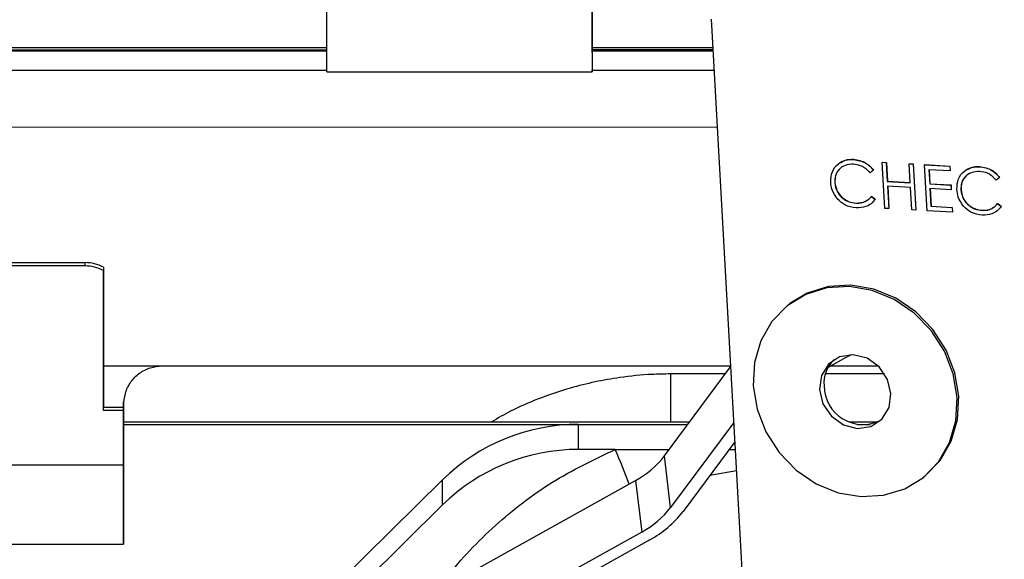
# Model space of a CAD drawing. Units: inches. Extents: x 0.3 to 17.2, y -0.2 to 10.7.
# Drawn here: x 3.2 to 3.3, y 3.3 to 3.3 of the extents above; entities that cross this region are included whole.
import ezdxf

# ---------------------------------------------------------------- set-up
doc = ezdxf.new("R2010")
doc.units = ezdxf.units.IN
doc.header["$MEASUREMENT"] = 0
doc.layers.add('FORMAT', color=7, linetype='Continuous')
doc.styles.add('SLDTEXTSTYLE0', font='TXT', dxfattribs={"width": 0.75})
doc.dimstyles.new('SLDDIMSTYLE0', dxfattribs={"dimtxt": 0.125, "dimasz": 0.13, "dimexe": 0, "dimexo": 0.0625, "dimgap": 0.03125, "dimtad": 0, "dimtih": 1, "dimtoh": 1, "dimlfac": 20, "dimrnd": 1e-09, "dimzin": 12, "dimdsep": 46, "dimtxsty": 'SLDTEXTSTYLE0', "dimsah": 1, "dimcen": 0.09, "dimadec": 0, "dimazin": 3, "dimtfac": 1, "dimtofl": 0, "dimtmove": 0, "dimatfit": 3, "dimfxl": 1, "dimfrac": 2, "dimtolj": 1, "dimtzin": 12, "dimarcsym": 0})

# ---------------------------------------------------------------- blocks, each defined once
blk = doc.blocks.new('_D')
at = {"layer": 'FORMAT'}
for p, q in [((0.8402257635, 3.7503738002), (0.8402257635, 1.4465958283)), ((4.3590757241, 2.6446877355), (4.3590757241, 1.4465958283)), ((0.8402257635, 1.5715958283), (2.3918382478, 1.5715958283)), ((4.3590757241, 1.5715958283), (2.8074632398, 1.5715958283))]:
    blk.add_line(p, q, dxfattribs=at)
for points in [[(0.8402257635, 1.5715958283), (0.9702257635, 1.5515958283), (0.9702257635, 1.5915958283)], [(4.3590757241, 1.5715958283), (4.2290757241, 1.5915958283), (4.2290757241, 1.5515958283)]]:
    blk.add_solid(points, dxfattribs=at)
at = {"layer": 'FORMAT', "insert": (2.3918382478, 1.6335105566), "char_height": 0.125, "attachment_point": 1, "style": 'SLDTEXTSTYLE0'}
blk.add_mtext('70.38', dxfattribs=at)

msp = doc.modelspace()

# ---------------------------------------------------------------- linework, layer by layer
at = {"color": 7, "linetype": 'Continuous', "lineweight": 25}
for p, q in [((3.277206672, 3.3330990365), (3.2824954073, 3.2384213)), ((3.2272279597, 3.3293558477), (3.0746047871, 3.3293558477)), ((3.2272280036, 3.3290848272), (3.0746049008, 3.3290664031)), ((3.2272280316, 3.3289138214), (3.074604968, 3.3288953974)), ((3.277415768, 3.3293558477), (3.2617281103, 3.3293558477)), ((3.2774305688, 3.3290908875), (3.2617281702, 3.3290889919)), ((3.2774401212, 3.3289198828), (3.2617283472, 3.3289179862)), ((3.2617283472, 3.3289179862), (3.2617286533, 3.3264587485)), ((3.0746059343, 3.3264361598), (3.2272285026, 3.3264545838)), ((3.2272286064, 3.3262197106), (3.2617286062, 3.3262238753)), ((3.2617286533, 3.3264587485), (3.2775774942, 3.3264606617)), ((3.0746088363, 3.319050599), (3.2779900518, 3.3190751504)), ((3.2957060208, 3.3148506759), (3.2957241457, 3.3148646318)), ((3.2994446764, 3.3144823235), (3.2994628012, 3.3144962794)), ((3.2994446764, 3.3144823235), (3.2999665604, 3.3144522836)), ((3.2997794064, 3.3084900616), (3.2994446764, 3.3144823235)), ((3.2994628012, 3.3144962794), (3.2999846852, 3.3144662395)), ((3.2999665604, 3.3144522836), (3.2999846852, 3.3144662395)), ((3.2999665604, 3.3144522836), (3.3001038855, 3.3119939198)), ((3.2999846852, 3.3144662395), (3.3001220104, 3.3120078757)), ((3.2983132194, 3.3134514444), (3.2978766869, 3.3131176174)), ((3.2983132194, 3.3134514444), (3.2983313443, 3.3134654003)), ((3.3029487547, 3.3142806271), (3.3029668796, 3.3142945831)), ((3.3030860798, 3.3118222633), (3.3029487547, 3.3142806271)), ((3.3029487547, 3.3142806271), (3.3034706387, 3.3142505872)), ((3.3029668796, 3.3142945831), (3.3034887636, 3.3142645432)), ((3.3034706387, 3.3142505872), (3.3034887636, 3.3142645432)), ((3.3034706387, 3.3142505872), (3.3038053688, 3.3082583254)), ((3.3034887636, 3.3142645432), (3.3038234936, 3.3082722814)), ((3.3049617358, 3.314164759), (3.3049798607, 3.314178715)), ((3.3049617358, 3.314164759), (3.3082421496, 3.3139759369)), ((3.3052964659, 3.3081724972), (3.3049617358, 3.314164759)), ((3.3049798607, 3.314178715), (3.3082602745, 3.3139898929)), ((3.3082764809, 3.313361346), (3.3055179511, 3.3135201282)), ((3.3055179511, 3.3135201282), (3.305620945, 3.3116763553)), ((3.3055369166, 3.3135190365), (3.3056390699, 3.3116903113)), ((3.3082421496, 3.3139759369), (3.3082602745, 3.3139898929)), ((3.3082421496, 3.3139759369), (3.3082764809, 3.313361346)), ((3.3082602745, 3.3139898929), (3.3082946058, 3.3133753019)), ((3.3082764809, 3.313361346), (3.3082946058, 3.3133753019)), ((3.3121080896, 3.3139065654), (3.3121262144, 3.3139205213)), ((3.2932752137, 3.3118449606), (3.2932933386, 3.3118589166)), ((3.3001038855, 3.3119939198), (3.3001220104, 3.3120078757)), ((3.3001038855, 3.3119939198), (3.3030860798, 3.3118222633)), ((3.3001220104, 3.3120078757), (3.3030852393, 3.3118373109)), ((3.3147152882, 3.3125073339), (3.3142787557, 3.3121735069)), ((3.3147152882, 3.3125073339), (3.3147334131, 3.3125212899)), ((3.3031204111, 3.3112076723), (3.3001382168, 3.3113793288)), ((3.3001382168, 3.3113793288), (3.3003012904, 3.3084600218)), ((3.3001571823, 3.3113782371), (3.3003194153, 3.3084739777)), ((3.3032834848, 3.3082883653), (3.3031204111, 3.3112076723)), ((3.305620945, 3.3116763553), (3.3056390699, 3.3116903113)), ((3.305620945, 3.3116763553), (3.3083794748, 3.3115175731)), ((3.3056390699, 3.3116903113), (3.3083975996, 3.311531529)), ((3.3084138061, 3.3109029821), (3.3056552763, 3.3110617644)), ((3.3056552763, 3.3110617644), (3.3057840186, 3.3087570483)), ((3.3056742417, 3.3110606727), (3.3058021435, 3.3087710042)), ((3.3083794748, 3.3115175731), (3.3083975996, 3.311531529)), ((3.3083794748, 3.3115175731), (3.3084138061, 3.3109029821)), ((3.3083975996, 3.311531529), (3.3084319309, 3.3109169381)), ((3.3084138061, 3.3109029821), (3.3084319309, 3.3109169381)), ((3.3096772825, 3.3109008502), (3.3096954074, 3.3109148061)), ((3.2980483434, 3.3100446626), (3.2980664683, 3.3100586186)), ((3.2980483434, 3.3100446626), (3.2985249067, 3.309661867)), ((3.2980664683, 3.3100586186), (3.2985430316, 3.3096758229)), ((3.2985430316, 3.3096758229), (3.2982053136, 3.3093179162)), ((3.2985249067, 3.309661867), (3.2985430316, 3.3096758229)), ((3.29602708, 3.3091655084), (3.2960452049, 3.3091794643)), ((3.3003012904, 3.3084600218), (3.2997794064, 3.3084900616)), ((3.3003012904, 3.3084600218), (3.3003194153, 3.3084739777)), ((3.3038053688, 3.3082583254), (3.3032834848, 3.3082883653)), ((3.3038053688, 3.3082583254), (3.3038234936, 3.3082722814)), ((3.3085768797, 3.3079836751), (3.3052964659, 3.3081724972)), ((3.3057840186, 3.3087570483), (3.3058021435, 3.3087710042)), ((3.3057840186, 3.3087570483), (3.3085425484, 3.3085982661)), ((3.3058021435, 3.3087710042), (3.3085606733, 3.308612222)), ((3.3085425484, 3.3085982661), (3.3085606733, 3.308612222)), ((3.3085425484, 3.3085982661), (3.3085768797, 3.3079836751)), ((3.3085606733, 3.308612222), (3.3085950046, 3.3079976311)), ((3.3085768797, 3.3079836751), (3.3085950046, 3.3079976311)), ((3.3124291487, 3.3082213979), (3.3124472736, 3.3082353538)), ((3.3144504122, 3.3091005522), (3.314468537, 3.3091145081)), ((3.3144504122, 3.3091005522), (3.3149269755, 3.3087177565)), ((3.314468537, 3.3091145081), (3.3149451004, 3.3087317124)), ((3.3149451004, 3.3087317124), (3.3146073824, 3.3083738057)), ((3.3149269755, 3.3087177565), (3.3149451004, 3.3087317124)), ((3.1720278321, 3.3014316167), (3.1957778319, 3.3014344837)), ((3.1957778319, 3.3010003632), (3.1720278321, 3.3009974962)), ((3.1957778319, 3.3010003632), (3.1957778319, 3.3014344837)), ((3.1981529054, 3.3008438158), (3.1981529054, 3.3004096954)), ((3.1981529054, 3.3008438158), (3.1981551704, 3.2826465112)), ((3.1981551704, 3.2822123907), (3.1981529054, 3.3004096954)), ((3.2874400708, 3.2961136819), (3.2872406972, 3.2959601666)), ((3.2947018932, 3.2890938468), (3.292396447, 3.2878091758)), ((3.1981545042, 3.2879994116), (3.2057810495, 3.2880003322)), ((3.2057810495, 3.2880003322), (3.2797254046, 3.2880092585)), ((3.2711141417, 3.2762952649), (3.2797317657, 3.2878953844)), ((3.292758335, 3.2880108318), (3.2988918432, 3.2880115722)), ((3.2790389879, 3.2869628414), (3.2718918652, 3.2869628414)), ((3.299750468, 3.2869628414), (3.2920520539, 3.2869628414)), ((3.1981551704, 3.2826465112), (3.2007801704, 3.282646828)), ((3.1981551705, 3.2822123907), (3.1981551705, 3.2826465112)), ((3.2007801704, 3.2822127076), (3.2007801704, 3.282646828)), ((3.2007801704, 3.282646828), (3.2007810496, 3.2755838839)), ((3.2007816624, 3.2828430455), (3.2007816625, 3.2833285979)), ((3.2007801704, 3.2822127076), (3.1981551704, 3.2822123907)), ((3.2007810496, 3.2751497635), (3.2007801704, 3.2822127076)), ((3.2007819539, 3.2807496328), (3.2744232513, 3.2807496328)), ((3.2007819921, 3.2804023364), (3.274165248, 3.2804023364)), ((3.2599486572, 3.2804023364), (3.274165248, 3.2804023364)), ((3.2599486572, 3.2771464331), (3.2599486572, 3.2804023364)), ((3.2801359677, 3.280659452), (3.2719215271, 3.2696020546)), ((3.2951173457, 3.2807496328), (3.2989090828, 3.2807496328)), ((3.2962433834, 3.2804023364), (3.2978592617, 3.2804023364)), ((3.2962433834, 3.2804023364), (3.2978592617, 3.2804023364)), ((3.2802766134, 3.2781416444), (3.273535337, 3.2690672624)), ((3.2007809461, 3.2764151693), (3.2007822753, 3.2764151694)), ((3.2007822753, 3.2674722883), (3.2007822753, 3.2764151694)), ((3.2647221856, 3.2771464331), (3.2599486572, 3.2771464331)), ((3.264722186, 3.2771464331), (3.2717464668, 3.2771464331)), ((3.2719215271, 3.2696020546), (3.2711141417, 3.2762952649)), ((3.2795372799, 3.2771464331), (3.2803322063, 3.2771464331)), ((3.1671820023, 3.2751457076), (3.2007810496, 3.2751497635)), ((3.2007825818, 3.2739531501), (3.2007825818, 3.2650102689)), ((3.280486643, 3.2743817416), (3.2770116135, 3.2737466524)), ((3.3046281969, 3.2733786508), (3.3048275705, 3.2735321662)), ((3.2422709876, 3.2731912486), (3.2125834876, 3.2439547684)), ((3.2422709876, 3.2699353452), (3.2422709876, 3.2731912486)), ((3.2459079917, 3.2611489363), (3.2673537858, 3.2730992431)), ((3.2673537858, 3.2730992431), (3.2681611712, 3.2664060328)), ((3.2422709876, 3.2699353452), (3.2254623175, 3.2533820366)), ((3.2007822014, 3.2674722883), (3.2007822753, 3.2674722883)), ((3.2681611712, 3.2664060328), (3.2467153771, 3.2544557259)), ((3.1733603151, 3.2648170555), (3.2007825585, 3.2648203658)), ((3.2692184485, 3.2653982294), (3.2477726544, 3.2534479226))]:
    msp.add_line(p, q, dxfattribs=at)
at = {"color": 7, "linetype": 'Continuous', "lineweight": 25, "flags": 128}
for points in [[(3.2617283472, 3.3289179862), (3.26172828, 3.3287412053), (3.2617281277, 3.3292746255), (3.2617278948, 3.3305026913), (3.2617275881, 3.3323895895), (3.2617272164, 3.3348802942), (3.2617267907, 3.3379021709), (3.2617263233, 3.3413670954), (3.2617258279, 3.345174023), (3.2617253189, 3.3492119354)], [(3.2272286064, 3.3262197106), (3.2272285817, 3.3262400861), (3.2272284157, 3.3268111902), (3.2272281603, 3.3281511893), (3.2272278231, 3.3302208843), (3.2272274139, 3.3329597299), (3.2272269447, 3.3362876062), (3.2272264292, 3.3401071622), (3.2272258824, 3.3443066637), (3.2272253205, 3.3487632619)], [(3.2617253202, 3.348767427), (3.2617258822, 3.3443108287), (3.2617264289, 3.3401113271), (3.2617269444, 3.3362917711), (3.2617274137, 3.3329638947), (3.2617278229, 3.3302250491), (3.2617281601, 3.3281553541), (3.2617284154, 3.3268153549), (3.2617285814, 3.3262442508), (3.2617286533, 3.3264587485)], [(3.309193283, 3.2839062241), (3.3086910317, 3.2869655192), (3.307549112, 3.2899096777), (3.3058247846, 3.2925910672), (3.3036045143, 3.2948752317), (3.3009996348, 3.2966476336), (3.2981407656, 3.2978193973), (3.2951712624, 3.2983317656), (3.2922400285, 3.2981590464), (3.2894940481, 3.2973099003), (3.2870710163, 3.2958269073), (3.2850924338, 3.2937844307), (3.2836575152, 3.2912848888), (3.2828382132, 3.2884536191), (3.2826756111, 3.2854325933), (3.2831778623, 3.2823732983), (3.284319782, 3.2794291398), (3.2860441094, 3.2767477503), (3.2882643797, 3.2744635858), (3.2908692592, 3.2726911839), (3.2937281284, 3.2715194202), (3.2966976316, 3.2710070518), (3.2996288655, 3.2711797711), (3.3023748459, 3.2720289171), (3.3047978777, 3.2735119102), (3.3067764602, 3.2755543868), (3.3082113788, 3.2780539287), (3.3090306808, 3.2808851984), (3.309193283, 3.2839062241)], [(3.3048275705, 3.2735321662), (3.3049972514, 3.2736654255), (3.3069758338, 3.2757079021), (3.3084107524, 3.278207444), (3.3092300544, 3.2810387137), (3.3093926566, 3.2840597395), (3.3088904054, 3.2871190345), (3.3077484857, 3.290063193), (3.3060241582, 3.2927445825), (3.3038038879, 3.295028747), (3.3011990084, 3.2968011489), (3.2983401393, 3.2979729126), (3.2953706361, 3.298485281), (3.2924394021, 3.2983125617), (3.2896934218, 3.2974634157), (3.2874400708, 3.2961136819)], [(3.3005866701, 3.2844016247), (3.3001300642, 3.28625652), (3.2990347136, 3.287869792), (3.2974673755, 3.2889958346), (3.2956666629, 3.2894632182), (3.2939067181, 3.2892007877), (3.2924554766, 3.2882484958), (3.2915338767, 3.2867513204), (3.2912822239, 3.2849371928), (3.2917388298, 3.2830822975), (3.2928341804, 3.2814690255), (3.2944015185, 3.2803429828), (3.2962022311, 3.2798755993), (3.2979621759, 3.2801380298), (3.2994134175, 3.2810903216), (3.3003350173, 3.2825874971), (3.3005866701, 3.2844016247)], [(3.2947018932, 3.2890938468), (3.2951763073, 3.2893637216), (3.2953586059, 3.2894704224)], [(3.2007816625, 3.2833285979), (3.2007818588, 3.2816047649), (3.2007820382, 3.2799785838), (3.2007821969, 3.2784841428), (3.2007823315, 3.2771527687), (3.2007824393, 3.2760123701), (3.2007825179, 3.275086852), (3.2007825657, 3.2743956154), (3.2007825818, 3.2739531501)], [(3.2007822753, 3.2764151694), (3.2007822648, 3.2767260774), (3.2007822336, 3.2772001691), (3.200782182, 3.2778293325), (3.2007821111, 3.2786028025), (3.200782022, 3.2795073449), (3.2007819163, 3.2805274826), (3.2007817958, 3.2816457608), (3.2007816624, 3.2828430455)], [(3.2007810496, 3.2755838839), (3.2007812887, 3.2736959854), (3.2007815186, 3.2719473697), (3.2007817306, 3.2704052352), (3.2007819163, 3.2691288453), (3.2007820688, 3.268167251), (3.200782182, 3.2675574057), (3.2007822518, 3.2673227455), (3.2007822753, 3.2674722883)], [(3.2007825818, 3.2650102689), (3.2007825523, 3.2648233405), (3.2007824651, 3.2651166657), (3.2007823236, 3.2658789723), (3.200782133, 3.2670809652), (3.2007819008, 3.2686764526), (3.2007816359, 3.2706041207), (3.2007813485, 3.2727898903), (3.2007810496, 3.2751497635)]]:
    msp.add_lwpolyline(points, dxfattribs=at)
at = {"color": 7, "linetype": 'Continuous', "lineweight": 25}
for centre, radius, start, end in [((3.1957801783, 3.2963735032), 0.0050609810654764, 62.0417849646, 90.0265631695), ((3.1957801783, 3.2959393827), 0.0050609810654638, 62.0417849646, 90.0265631695), ((3.2961455962, 3.2857480719), 0.0042796147915411, 133.6038656301, 184.695538384), ((3.296940844, 3.2854436521), 0.0050607074744803, 180.5198228052, 297.4402198962), ((3.259916083, 3.2552086259), 0.0251937315464779, 89.9259196052, 134.457211674), ((3.259916083, 3.2519527226), 0.0251937315200651, 89.9259195911, 134.4572116885), ((3.1941279686, 3.2463586969), 0.0770157654422243, 19.9495468253, 23.5631056881), ((3.2617550862, 3.2834967063), 0.0118090083563216, 298.3010361793, 322.4230709527), ((3.2625624714, 3.2768034961), 0.0118090085799706, 298.3010364056, 322.423070721), ((3.2627911412, 3.2773345171), 0.0135567415870919, 298.3010363333, 322.4230711383)]:
    msp.add_arc(centre, radius, start, end, dxfattribs=at)
for points, knots in [([(3.292751049909565, 3.311915813200379), (3.29277791983992, 3.31238244027282), (3.292831665072157, 3.313315787700395), (3.293634468618809, 3.314294995393345), (3.294636777615422, 3.314830557353259), (3.295349427663554, 3.314843966327026), (3.295706020791236, 3.314850675858453)], [0, 0, 0, 0, 0.2795118744099119, 0.5590796256046611, 0.779373935669175, 1, 1, 1, 1]), ([(3.294088840401036, 3.314465385642836), (3.294279917899975, 3.314581017350434), (3.294765674256532, 3.314874975756305), (3.29536224341717, 3.314868537498525), (3.295724145667908, 3.314864631798842)], [0, 0, 0, 0, 0.3933607792438794, 1, 1, 1, 1]), ([(3.295706020791236, 3.314850675858453), (3.29626790882792, 3.314754871376266), (3.297272147337129, 3.314583644113738), (3.297994871427732, 3.313797658207774), (3.298313219449693, 3.313451444401279)], [0, 0, 0, 0, 0.5595165207577061, 1, 1, 1, 1]), ([(3.295724145667908, 3.314864631798842), (3.296286033704591, 3.314768827316653), (3.2972902722138, 3.314597600054126), (3.298012996304403, 3.313811614148161), (3.298331344326365, 3.313465400341668)], [0, 0, 0, 0, 0.5595165207576561, 1, 1, 1, 1]), ([(3.295707734330966, 3.314237962396667), (3.295338806875665, 3.314215560497481), (3.294601206243446, 3.314170772139322), (3.293771596964129, 3.313570248702421), (3.293304054144498, 3.312744639798464), (3.293284829349113, 3.312144920730395), (3.293275213727983, 3.311844960640973)], [0, 0, 0, 0, 0.2798558406759672, 0.5595187944040785, 0.7796855413573214, 0.9999999999999999, 0.9999999999999999, 0.9999999999999999, 0.9999999999999999]), ([(3.293890341260971, 3.313549309914807), (3.293856639603283, 3.313526848311709), (3.293591608781831, 3.313350209608188), (3.293336696229937, 3.312739230090632), (3.29330779437708, 3.312152420011736), (3.293293338604654, 3.311858916581361)], [0, 0, 0, 0, 0.0678763885724705, 0.5337819043564752, 1, 1, 1, 1]), ([(3.297876686934585, 3.313117617408039), (3.29752193124024, 3.313459765609707), (3.296886653913492, 3.314072466119864), (3.296068853376207, 3.314187268644221), (3.295707734330966, 3.314237962396667)], [0, 0, 0, 0, 0.5584265003791611, 1, 1, 1, 1]), ([(3.309153118675332, 3.310971702722182), (3.309179988605687, 3.311438329794623), (3.309233733837924, 3.312371677222199), (3.310036537384576, 3.313350884915149), (3.311038846381189, 3.313886446875062), (3.311751496429321, 3.313899855848829), (3.312108089557003, 3.313906565380257)], [0, 0, 0, 0, 0.2795118744099712, 0.5590796256047394, 0.7793739356691893, 1, 1, 1, 1]), ([(3.312109803096733, 3.31329385191847), (3.311740875641431, 3.313271450019284), (3.311003275009213, 3.313226661661125), (3.310173665729895, 3.312626138224224), (3.309706122910265, 3.311800529320267), (3.309686898114879, 3.311200810252198), (3.309677282493749, 3.310900850162776)], [0, 0, 0, 0, 0.2798558406759905, 0.5595187944041324, 0.7796855413573894, 1, 1, 1, 1]), ([(3.310490909166802, 3.313521275164639), (3.310681986665741, 3.313636906872237), (3.311167743022299, 3.313930865278108), (3.311764312182937, 3.313924427020328), (3.312126214433674, 3.313920521320644)], [0, 0, 0, 0, 0.3933607792440669, 1, 1, 1, 1]), ([(3.312108089557003, 3.313906565380257), (3.312669977593686, 3.313810760898068), (3.313674216102894, 3.313639533635541), (3.314396940193499, 3.312853547729577), (3.31471528821546, 3.312507333923083)], [0, 0, 0, 0, 0.5595165207576126, 1, 1, 1, 1]), ([(3.314278755700352, 3.312173506929843), (3.313924000006006, 3.31251565513151), (3.313288722679259, 3.313128355641667), (3.312470922141974, 3.313243158166024), (3.312109803096733, 3.31329385191847)], [0, 0, 0, 0, 0.5584265003791963, 1, 1, 1, 1]), ([(3.312126214433674, 3.313920521320644), (3.312688102470358, 3.313824716838456), (3.313692340979566, 3.313653489575928), (3.31441506507017, 3.312867503669964), (3.314733413092131, 3.31252128986347)], [0, 0, 0, 0, 0.5595165207575845, 1, 1, 1, 1]), ([(3.293607798928026, 3.309736704596579), (3.293346940506312, 3.31011347784042), (3.29288031248927, 3.310787456278584), (3.292790607320578, 3.311570509256831), (3.292751049909565, 3.311915813200379)], [0, 0, 0, 0, 0.55902863134409, 1, 1, 1, 1]), ([(3.293275213727983, 3.311844960640973), (3.293341201050777, 3.311454819661447), (3.293473188184779, 3.310674463866365), (3.294248515975251, 3.309797016893499), (3.295138577620698, 3.309280274346099), (3.295730753573489, 3.309203784228746), (3.296027079983781, 3.309165508372065)], [0, 0, 0, 0, 0.2794342076086688, 0.5589212994643575, 0.7792830536762199, 1, 1, 1, 1]), ([(3.293293338604654, 3.311858916581361), (3.293359325927449, 3.311468775601834), (3.293491313061451, 3.310688419806754), (3.294266640851923, 3.309810972833887), (3.29515670249737, 3.309294230286487), (3.29574887845016, 3.309217740169133), (3.296045204860453, 3.309179464312454)], [0, 0, 0, 0, 0.2794342076086805, 0.5589212994643783, 0.7792830536762385, 1, 1, 1, 1]), ([(3.310292410026737, 3.312605199436611), (3.310258708369049, 3.312582737833512), (3.309993677547598, 3.312406099129992), (3.309738764995704, 3.311795119612434), (3.309709863142847, 3.311208309533539), (3.309695407370421, 3.310914806103164)], [0, 0, 0, 0, 0.0678763885725981, 0.5337819043564739, 1, 1, 1, 1]), ([(3.310009867693792, 3.308792594118382), (3.309749009272079, 3.309169367362224), (3.309282381255036, 3.309843345800387), (3.309192676086345, 3.310626398778634), (3.309153118675332, 3.310971702722182)], [0, 0, 0, 0, 0.5590286313440221, 1, 1, 1, 1]), ([(3.309677282493749, 3.310900850162776), (3.309743269816544, 3.310510709183249), (3.309875256950545, 3.309730353388169), (3.310650584741018, 3.308852906415302), (3.311540646386464, 3.308336163867902), (3.312132822339255, 3.308259673750549), (3.312429148749548, 3.308221397893869)], [0, 0, 0, 0, 0.2794342076086252, 0.5589212994643493, 0.7792830536762222, 1, 1, 1, 1]), ([(3.309695407370421, 3.310914806103164), (3.309761394693215, 3.310524665123638), (3.309893381827217, 3.309744309328556), (3.310668709617689, 3.30886686235569), (3.311558771263136, 3.30835011980829), (3.312150947215927, 3.308273629690937), (3.312447273626219, 3.308235353834257)], [0, 0, 0, 0, 0.2794342076086824, 0.5589212994643477, 0.7792830536762508, 1, 1, 1, 1]), ([(3.296064906032868, 3.308550716257948), (3.295548033296, 3.308625199883152), (3.294624722457657, 3.308758253018913), (3.293918621863357, 3.309437640623144), (3.293607798928026, 3.309736704596579)], [0, 0, 0, 0, 0.5598036061131068, 1, 1, 1, 1]), ([(3.296027079983781, 3.309165508372065), (3.296473584135304, 3.3091961603295), (3.297272664931838, 3.309251016237285), (3.29781087163635, 3.309801690052558), (3.298048343385167, 3.310044662636966)], [0, 0, 0, 0, 0.5587722211064893, 1, 1, 1, 1]), ([(3.296045204860453, 3.309179464312454), (3.296509731688078, 3.30917586232967), (3.29700939077325, 3.309171987928202), (3.297352256108951, 3.309466116092525), (3.297376363812854, 3.309486796966199)], [0, 0, 0, 0, 0.9296875437876347, 0.9999999999999999, 0.9999999999999999, 0.9999999999999999, 0.9999999999999999]), ([(3.298524906720977, 3.309661866974609), (3.298357414805237, 3.309460580062547), (3.298022446194936, 3.309058024530793), (3.297188624930758, 3.308598397953753), (3.296490816585511, 3.308568788515565), (3.296064906032868, 3.308550716257948)], [0, 0, 0, 0, 0.2804102852910144, 0.5607950877119754, 1, 1, 1, 1]), ([(3.312466974798634, 3.307606605779752), (3.311950102061767, 3.307681089404955), (3.311026791223424, 3.307814142540716), (3.310320690629124, 3.308493530144947), (3.310009867693792, 3.308792594118382)], [0, 0, 0, 0, 0.5598036061130741, 1, 1, 1, 1]), ([(3.312429148749548, 3.308221397893869), (3.312875652901071, 3.308252049851303), (3.313674733697605, 3.308306905759088), (3.314212940402116, 3.308857579574362), (3.314450412150933, 3.30910055215877)], [0, 0, 0, 0, 0.5587722211065808, 1, 1, 1, 1]), ([(3.312447273626219, 3.308235353834257), (3.312911800453844, 3.308231751851473), (3.313411459539017, 3.308227877450006), (3.313754324874718, 3.308522005614329), (3.313778432578621, 3.308542686488003)], [0, 0, 0, 0, 0.9296875437866636, 1, 1, 1, 1]), ([(3.314926975486743, 3.308717756496412), (3.314759483571004, 3.308516469584351), (3.314424514960703, 3.308113914052595), (3.313590693696524, 3.307654287475557), (3.312892885351277, 3.307624678037368), (3.312466974798634, 3.307606605779752)], [0, 0, 0, 0, 0.2804102852909617, 0.5607950877120405, 0.9999999999999999, 0.9999999999999999, 0.9999999999999999, 0.9999999999999999]), ([(3.200781662440072, 3.282843045481335), (3.200822335760478, 3.283376337287089), (3.20090381357717, 3.284444640822674), (3.201643595288035, 3.285955991703362), (3.202789590346255, 3.28711584358088), (3.204215230268088, 3.287861339938393), (3.205265287662117, 3.287954549858755), (3.205781049485967, 3.288000332231032)], [0, 0, 0, 0, 0.2068558860964461, 0.4143789049241818, 0.6096791270883887, 0.8082841886127557, 1, 1, 1, 1]), ([(3.2718918373103, 3.286962841358601), (3.271094114094697, 3.286948837690501), (3.268895745622394, 3.286910246332186), (3.265614581727499, 3.286580892667411), (3.262077122599751, 3.285955057542741), (3.258531247436412, 3.285069032791098), (3.254856851949515, 3.283811921543546), (3.251422063319786, 3.282353795374115), (3.249465606565286, 3.281220517536886), (3.248652685277699, 3.280749632772112)], [0, 0, 0, 0, 0.0982297366911653, 0.2707018574369505, 0.4053590408602766, 0.5405503528227256, 0.7206925886697131, 0.8839458424373704, 1, 1, 1, 1]), ([(3.2718918651603, 3.286962841358528), (3.2718918651603, 3.286376838588905), (3.2718918651603, 3.285204833049661), (3.2718918651603, 3.28345527488577), (3.2718918651603, 3.281925130212571), (3.2718918651603, 3.281103083690975), (3.2718918651603, 3.280749632775561)], [0, 0, 0, 0, 0.266362866789481, 0.5327257335789609, 0.7990886003684387, 1, 1, 1, 1]), ([(3.237761780117046, 3.252841691309801), (3.239357437059452, 3.255460684390092), (3.242556701211469, 3.260711719530217), (3.248974161478343, 3.267411211119774), (3.256322457639947, 3.27313363475742), (3.261917499377104, 3.27580655117461), (3.264722185811122, 3.277146432585104)], [0, 0, 0, 0, 0.2493785055786667, 0.4999995249472846, 0.749359412268573, 1, 1, 1, 1])]:
    msp.add_open_spline(points, degree=3, knots=knots, dxfattribs=at)

# ---------------------------------------------------------------- dimensions: what is measured, and where the dimension line sits
at = {"layer": 'FORMAT'}
dim = msp.add_linear_dim(base=(4.3590757241, 1.5715958283), p1=(0.8402257635, 3.8003738002), p2=(4.3590757241, 2.6946877355), dimstyle='SLDDIMSTYLE0', dxfattribs=at)
dim.commit()
dim.dimension.update_dxf_attribs({"geometry": '_D', "text_midpoint": (2.5996507438, 1.5715958283), "dimtype": 160})

doc.saveas('drawing.dxf')
